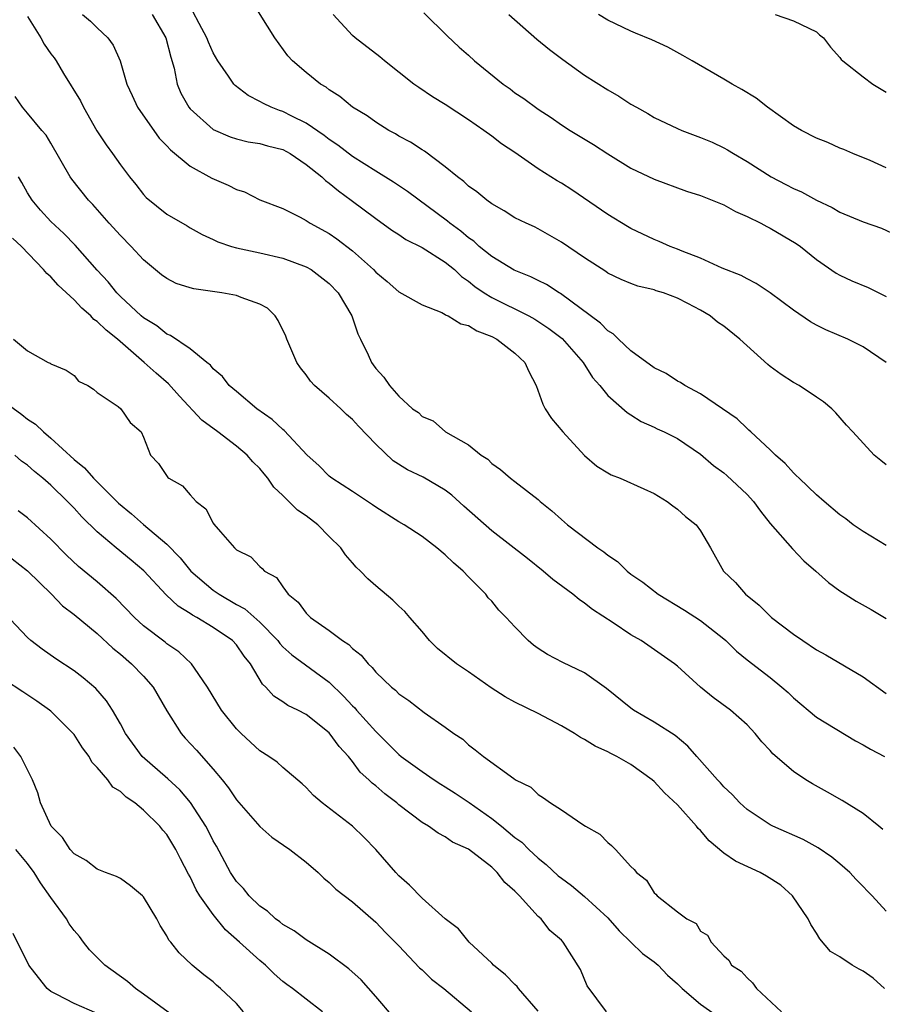
# Model space of a CAD drawing. Units: inches. Extents: x 2580000 to 2583000, y 1521000 to 1524000.
# Drawn here: x 2580448 to 2580523, y 1522762 to 1522847 of the extents above; entities that cross this region are included whole.
import ezdxf

# ---------------------------------------------------------------- set-up
doc = ezdxf.new("R2010")
doc.units = ezdxf.units.IN
doc.header["$MEASUREMENT"] = 0
doc.layers.add('LD25801521_2ft', color=133, linetype='Continuous')

msp = doc.modelspace()

# ---------------------------------------------------------------- linework, layer by layer
at = {"layer": 'LD25801521_2ft'}
for points, elevation in [([(2580523, 1522808.173), (2580522.526, 1522808.526), (2580521.964, 1522809), (2580520.127, 1522811), (2580519.578, 1522811.578), (2580518.647, 1522812.647), (2580518.314, 1522813), (2580517.593, 1522813.593), (2580517, 1522814.007), (2580515.496, 1522815), (2580515, 1522815.27), (2580513.952, 1522815.952), (2580513, 1522816.652), (2580512.804, 1522816.804), (2580510.37, 1522819), (2580509, 1522820.122), (2580508.458, 1522820.458), (2580507.839, 1522821), (2580507, 1522821.502), (2580505.915, 1522822.085), (2580505, 1522822.525), (2580503.796, 1522823), (2580503.179, 1522823.179), (2580503, 1522823.249), (2580501.583, 1522823.583), (2580501, 1522823.799), (2580500.154, 1522824.154), (2580499, 1522824.702), (2580498.828, 1522824.828), (2580497, 1522826.016), (2580495, 1522827.378), (2580493, 1522828.51), (2580492.675, 1522828.675), (2580491.955, 1522829), (2580491, 1522829.477), (2580490.082, 1522830.082), (2580489, 1522830.677), (2580488.566, 1522831), (2580487.714, 1522831.714), (2580487, 1522832.198), (2580486.589, 1522832.59), (2580486.042, 1522833), (2580485, 1522833.861), (2580483.201, 1522835.201), (2580483, 1522835.32), (2580481.99, 1522835.99), (2580481, 1522836.515), (2580480.702, 1522836.702), (2580480.134, 1522837), (2580479, 1522837.711), (2580478.253, 1522838.253), (2580477.013, 1522839), (2580475.921, 1522839.921), (2580475, 1522840.507), (2580474.726, 1522840.726), (2580474.251, 1522841), (2580473, 1522842.001), (2580471.833, 1522843), (2580471.438, 1522843.438), (2580470.303, 1522845), (2580468.267, 1522848.267)], 8434), ([(2580523, 1522801.194), (2580521, 1522802.414), (2580520.155, 1522803), (2580519.506, 1522803.506), (2580519, 1522803.86), (2580517.648, 1522805), (2580517, 1522805.57), (2580515.488, 1522807), (2580515.249, 1522807.249), (2580515, 1522807.469), (2580514.279, 1522808.279), (2580513.45, 1522809), (2580513, 1522809.459), (2580511.317, 1522811), (2580511.16, 1522811.16), (2580511, 1522811.284), (2580510.142, 1522812.142), (2580507, 1522814.276), (2580505.634, 1522815), (2580505.258, 1522815.258), (2580505, 1522815.374), (2580504.034, 1522816.035), (2580503, 1522816.539), (2580501, 1522817.998), (2580499.919, 1522819), (2580499.46, 1522819.46), (2580499, 1522819.714), (2580498.369, 1522820.369), (2580494.933, 1522822.933), (2580494.807, 1522823), (2580493.717, 1522823.717), (2580493, 1522824.053), (2580492.371, 1522824.371), (2580490.939, 1522824.939), (2580489, 1522826.119), (2580487.922, 1522827), (2580487.446, 1522827.446), (2580487, 1522827.746), (2580486.324, 1522828.324), (2580485.382, 1522829), (2580485.181, 1522829.181), (2580481.747, 1522831.746), (2580480.547, 1522832.547), (2580479, 1522833.494), (2580477, 1522834.764), (2580475.737, 1522835.737), (2580475, 1522836.214), (2580474.562, 1522836.562), (2580473, 1522837.637), (2580471.766, 1522838.234), (2580471, 1522838.634), (2580470.716, 1522838.716), (2580469.983, 1522839), (2580469.316, 1522839.316), (2580469, 1522839.506), (2580468.013, 1522840.014), (2580466.883, 1522840.883), (2580466.775, 1522841), (2580466.309, 1522841.691), (2580465.39, 1522843), (2580465, 1522843.681), (2580464.602, 1522844.602), (2580464.455, 1522845), (2580463.777, 1522846.223), (2580463.246, 1522847.246)], 8436), ([(2580483.143, 1522847.142), (2580485.158, 1522845.158), (2580486.194, 1522844.194), (2580487, 1522843.487), (2580487.527, 1522843), (2580489.988, 1522841), (2580490.58, 1522840.58), (2580491, 1522840.259), (2580491.755, 1522839.755), (2580493, 1522838.825), (2580494.109, 1522838.109), (2580495, 1522837.474), (2580495.749, 1522837), (2580497.776, 1522835.776), (2580499, 1522834.982), (2580501, 1522833.756), (2580503, 1522832.801), (2580505.775, 1522831.775), (2580507, 1522831.401), (2580507.275, 1522831.275), (2580508.012, 1522831), (2580509, 1522830.586), (2580510.001, 1522830), (2580511, 1522829.592), (2580512.189, 1522829), (2580512.706, 1522828.706), (2580513, 1522828.577), (2580515.247, 1522827.247), (2580515.6, 1522827), (2580517, 1522825.869), (2580518.697, 1522824.697), (2580519, 1522824.531), (2580520.041, 1522824.041), (2580521.447, 1522823.447), (2580523, 1522822.689)], 8430), ([(2580449, 1522846.825), (2580450.134, 1522845), (2580450.432, 1522844.432), (2580451, 1522843.617), (2580451.276, 1522843.276), (2580451.456, 1522843), (2580452.099, 1522841.901), (2580453.544, 1522839.544), (2580453.812, 1522839), (2580454.98, 1522836.98), (2580455.768, 1522835.768), (2580456.33, 1522835), (2580457, 1522834.043), (2580457.776, 1522833), (2580458.328, 1522832.328), (2580459, 1522831.463), (2580459.223, 1522831.223), (2580461, 1522829.775), (2580462.765, 1522828.765), (2580463, 1522828.61), (2580464.037, 1522828.037), (2580465, 1522827.605), (2580465.386, 1522827.386), (2580466.582, 1522827), (2580467, 1522826.884), (2580469, 1522826.456), (2580471, 1522825.991), (2580473, 1522825.247), (2580473.44, 1522825), (2580475, 1522823.809), (2580475.775, 1522823), (2580476.944, 1522821), (2580477.447, 1522819.447), (2580477.694, 1522819), (2580478.339, 1522817.661), (2580478.627, 1522817), (2580478.791, 1522816.79), (2580479, 1522816.462), (2580479.715, 1522815.715), (2580480.193, 1522815), (2580481, 1522814.071), (2580482.183, 1522813), (2580482.676, 1522812.676), (2580483, 1522812.336), (2580483.966, 1522811.966), (2580485.002, 1522811), (2580487, 1522809.901), (2580488.078, 1522809), (2580488.653, 1522808.653), (2580489, 1522808.271), (2580489.759, 1522807.759), (2580490.613, 1522807), (2580491, 1522806.715), (2580493, 1522805.158), (2580493.164, 1522805), (2580494.187, 1522804.187), (2580495, 1522803.438), (2580495.519, 1522803), (2580498.15, 1522801), (2580498.662, 1522800.662), (2580499, 1522800.368), (2580499.834, 1522799.834), (2580500.659, 1522799), (2580501, 1522798.743), (2580502.035, 1522798.035), (2580503.334, 1522797), (2580505.625, 1522795.625), (2580507, 1522794.734), (2580509, 1522793.144), (2580509.165, 1522793), (2580510.094, 1522792.094), (2580511, 1522791.342), (2580513, 1522789.811), (2580514.015, 1522789), (2580514.536, 1522788.536), (2580515, 1522788.053), (2580517, 1522786.401), (2580520.357, 1522784.357), (2580521, 1522784.002), (2580521.63, 1522783.63), (2580522.836, 1522783)], 8442), ([(2580453.723, 1522847), (2580454.429, 1522846.429), (2580455, 1522845.853), (2580455.921, 1522845), (2580456.37, 1522844.37), (2580456.989, 1522843), (2580457.538, 1522841), (2580458.01, 1522840.01), (2580458.457, 1522839), (2580460.347, 1522836.347), (2580461, 1522835.679), (2580461.318, 1522835.318), (2580463, 1522833.92), (2580464.884, 1522832.884), (2580466.288, 1522832.288), (2580467, 1522831.896), (2580467.701, 1522831.702), (2580469, 1522831.025), (2580471, 1522830.257), (2580472.489, 1522829.511), (2580473, 1522829.24), (2580473.356, 1522829), (2580475, 1522828.109), (2580475.656, 1522827.656), (2580477, 1522826.632), (2580478.8, 1522825), (2580479, 1522824.77), (2580479.977, 1522823.977), (2580481, 1522823.073), (2580483, 1522821.97), (2580484.698, 1522821.302), (2580485, 1522821.14), (2580485.073, 1522821.074), (2580485.245, 1522821), (2580486.328, 1522820.328), (2580487, 1522820.178), (2580487.729, 1522819.729), (2580489, 1522819.232), (2580489.443, 1522819), (2580491, 1522817.782), (2580491.84, 1522817), (2580492.201, 1522816.201), (2580492.821, 1522815), (2580493.395, 1522813.395), (2580493.618, 1522813), (2580494.151, 1522812.151), (2580495.114, 1522811), (2580497, 1522808.961), (2580498.05, 1522808.05), (2580499, 1522807.458), (2580499.301, 1522807.302), (2580500.057, 1522807), (2580502.101, 1522806.101), (2580503, 1522805.677), (2580504.126, 1522805), (2580504.612, 1522804.612), (2580505, 1522804.329), (2580505.709, 1522803.709), (2580506.622, 1522803), (2580507, 1522802.465), (2580507.844, 1522801), (2580508.964, 1522799), (2580510.007, 1522798.007), (2580510.881, 1522797), (2580512.052, 1522796.052), (2580513.105, 1522795), (2580515, 1522793.571), (2580515.819, 1522793), (2580517, 1522792.212), (2580517.78, 1522791.78), (2580521, 1522789.868), (2580523, 1522788.433)], 8440), ([(2580459.745, 1522847), (2580460.92, 1522845), (2580461.332, 1522843.332), (2580461.62, 1522842.38), (2580461.877, 1522841), (2580462.204, 1522840.204), (2580462.883, 1522839), (2580463, 1522838.857), (2580465, 1522837.091), (2580466.451, 1522836.451), (2580467, 1522836.278), (2580468.018, 1522836.018), (2580469, 1522835.883), (2580469.671, 1522835.671), (2580471, 1522835.345), (2580471.623, 1522835), (2580473, 1522834.077), (2580474.351, 1522833), (2580474.673, 1522832.673), (2580475, 1522832.456), (2580475.79, 1522831.789), (2580476.883, 1522831), (2580479, 1522829.404), (2580480.404, 1522828.404), (2580481, 1522828.02), (2580481.604, 1522827.604), (2580483, 1522826.92), (2580485, 1522825.652), (2580485.791, 1522825), (2580486.401, 1522824.401), (2580487, 1522823.992), (2580487.539, 1522823.539), (2580488.34, 1522823), (2580489, 1522822.586), (2580492.203, 1522821), (2580492.716, 1522820.716), (2580493.918, 1522819.918), (2580495.056, 1522819.056), (2580496.886, 1522817), (2580497.696, 1522815.696), (2580498.319, 1522815), (2580499, 1522814.15), (2580500.662, 1522812.663), (2580501, 1522812.463), (2580501.885, 1522811.886), (2580503, 1522811.418), (2580503.271, 1522811.271), (2580503.864, 1522811), (2580505, 1522810.422), (2580507, 1522809.088), (2580508.116, 1522808.116), (2580509, 1522807.467), (2580509.252, 1522807.252), (2580511, 1522805.61), (2580511.562, 1522805), (2580512.162, 1522804.162), (2580513, 1522803.113), (2580514.916, 1522800.916), (2580515.893, 1522799.893), (2580516.926, 1522799), (2580518.013, 1522798.013), (2580519, 1522797.295), (2580519.465, 1522797), (2580520.417, 1522796.417), (2580521.692, 1522795.692), (2580523, 1522794.914)], 8438), ([(2580523, 1522816.98), (2580521, 1522818.352), (2580519.703, 1522819), (2580517.802, 1522819.802), (2580517, 1522820.2), (2580516.483, 1522820.483), (2580515, 1522821.498), (2580513, 1522823.007), (2580511.804, 1522823.804), (2580511, 1522824.196), (2580510.498, 1522824.497), (2580508.868, 1522825.132), (2580507, 1522825.988), (2580505.414, 1522826.586), (2580505, 1522826.767), (2580504.379, 1522827), (2580503.436, 1522827.436), (2580503, 1522827.599), (2580501, 1522828.544), (2580500.704, 1522828.704), (2580499, 1522829.738), (2580495.89, 1522831.89), (2580495, 1522832.448), (2580494.648, 1522832.648), (2580493, 1522833.695), (2580491, 1522835.088), (2580489.845, 1522835.845), (2580489, 1522836.503), (2580488.314, 1522837), (2580487, 1522837.905), (2580485, 1522839.235), (2580483.907, 1522839.907), (2580482.705, 1522840.705), (2580482.3, 1522841), (2580479.761, 1522843), (2580479.353, 1522843.353), (2580477.225, 1522845), (2580477, 1522845.196), (2580475.334, 1522847)], 8432), ([(2580490.469, 1522847), (2580492.883, 1522844.883), (2580493.968, 1522843.968), (2580495.116, 1522843.117), (2580497, 1522841.781), (2580499, 1522840.497), (2580499.96, 1522839.96), (2580501, 1522839.275), (2580501.465, 1522839), (2580502.455, 1522838.455), (2580503, 1522838.131), (2580505, 1522837.161), (2580505.378, 1522837), (2580507, 1522836.392), (2580507.989, 1522835.989), (2580509, 1522835.512), (2580509.333, 1522835.332), (2580509.839, 1522835), (2580511, 1522834.336), (2580513.076, 1522833), (2580514.353, 1522832.352), (2580515, 1522832.004), (2580515.694, 1522831.694), (2580517, 1522830.982), (2580518.345, 1522830.345), (2580519, 1522829.965), (2580521, 1522829.127), (2580522.587, 1522828.587), (2580523.952, 1522827.952)], 8428), ([(2580523, 1522833.775), (2580521.605, 1522834.395), (2580520.128, 1522835), (2580519.351, 1522835.35), (2580519, 1522835.487), (2580517.963, 1522835.963), (2580517, 1522836.322), (2580515.703, 1522837), (2580515, 1522837.397), (2580512.775, 1522839), (2580511.781, 1522839.782), (2580510.543, 1522840.543), (2580509.709, 1522841), (2580509, 1522841.43), (2580506.277, 1522843), (2580505.477, 1522843.477), (2580504.17, 1522844.17), (2580502.803, 1522844.803), (2580501.4, 1522845.4), (2580501, 1522845.556), (2580499, 1522846.502), (2580498.198, 1522847)], 8426), ([(2580513.418, 1522847), (2580515, 1522846.446), (2580517, 1522845.492), (2580517.254, 1522845.255), (2580517.581, 1522845), (2580518.196, 1522844.196), (2580519, 1522843.304), (2580519.116, 1522843.116), (2580519.252, 1522843), (2580521, 1522841.621), (2580521.849, 1522841), (2580523, 1522840.298)], 8424), ([(2580522.716, 1522776.716), (2580522.348, 1522777), (2580521, 1522778.1), (2580519.215, 1522779.215), (2580517.938, 1522779.938), (2580516.647, 1522780.646), (2580516.075, 1522781), (2580515, 1522781.709), (2580513.24, 1522783.24), (2580513, 1522783.522), (2580512.273, 1522784.273), (2580511.699, 1522785), (2580511, 1522785.745), (2580509.573, 1522787), (2580508.084, 1522788.083), (2580506.985, 1522789), (2580505, 1522790.788), (2580504.744, 1522791), (2580501.87, 1522793), (2580501, 1522793.509), (2580499.469, 1522794.531), (2580497.685, 1522795.685), (2580497, 1522796.24), (2580496.534, 1522796.535), (2580495.98, 1522797), (2580494.271, 1522798.271), (2580493.429, 1522799), (2580492.077, 1522800.077), (2580489, 1522802.467), (2580486.599, 1522804.599), (2580485.559, 1522805.559), (2580485, 1522805.971), (2580483.089, 1522807.089), (2580481.739, 1522807.739), (2580480.506, 1522808.506), (2580479, 1522809.931), (2580477.51, 1522811.511), (2580477, 1522812.076), (2580476.497, 1522812.497), (2580475.991, 1522813), (2580475, 1522813.924), (2580473.724, 1522815), (2580473.389, 1522815.389), (2580473, 1522815.929), (2580472.52, 1522816.52), (2580472.194, 1522817), (2580471.337, 1522819), (2580471.253, 1522819.252), (2580470.608, 1522820.608), (2580470.335, 1522821), (2580469.664, 1522821.664), (2580469, 1522822.027), (2580467.419, 1522822.581), (2580467, 1522822.779), (2580465.737, 1522823), (2580463.333, 1522823.333), (2580463, 1522823.421), (2580461.812, 1522823.812), (2580461, 1522824.219), (2580460.546, 1522824.546), (2580459, 1522825.832), (2580457.916, 1522827), (2580457, 1522827.935), (2580456.041, 1522829), (2580454.627, 1522830.626), (2580454.261, 1522831), (2580452.81, 1522832.81), (2580452.67, 1522833), (2580451, 1522835.902), (2580450.59, 1522836.59), (2580450.219, 1522837), (2580449, 1522838.501), (2580448.57, 1522839), (2580447.923, 1522839.923)], 8444), ([(2580523, 1522769.67), (2580521.787, 1522771), (2580521.381, 1522771.381), (2580521, 1522771.797), (2580520.397, 1522772.397), (2580519.854, 1522773), (2580519, 1522773.745), (2580518.317, 1522774.317), (2580517.143, 1522775.143), (2580515.84, 1522775.84), (2580513.236, 1522777), (2580513, 1522777.123), (2580511, 1522778.445), (2580510.394, 1522779), (2580509.719, 1522779.719), (2580509, 1522780.396), (2580508.725, 1522780.725), (2580508.458, 1522781), (2580506.669, 1522783), (2580505.897, 1522783.897), (2580504.809, 1522784.809), (2580503, 1522785.981), (2580501.223, 1522787), (2580501, 1522787.164), (2580498.886, 1522788.886), (2580497, 1522790.229), (2580495.127, 1522791.127), (2580493.804, 1522791.804), (2580493, 1522792.333), (2580492.612, 1522792.612), (2580492.15, 1522793), (2580491, 1522794.193), (2580490.258, 1522795), (2580489.622, 1522795.622), (2580489, 1522796.394), (2580488.705, 1522796.705), (2580488.484, 1522797), (2580487, 1522798.505), (2580486.544, 1522799), (2580485.699, 1522799.699), (2580485, 1522800.41), (2580484.276, 1522801), (2580483, 1522801.977), (2580481.445, 1522803), (2580481, 1522803.246), (2580479, 1522804.503), (2580478.714, 1522804.714), (2580477, 1522805.875), (2580475.216, 1522807), (2580475.095, 1522807.095), (2580475, 1522807.174), (2580474.095, 1522808.095), (2580473.095, 1522809), (2580471.117, 1522811.117), (2580471, 1522811.201), (2580470.076, 1522812.076), (2580468.754, 1522813), (2580467, 1522814.493), (2580466.375, 1522815), (2580465.784, 1522815.785), (2580465, 1522816.429), (2580464.763, 1522816.763), (2580464.438, 1522817), (2580463, 1522818.178), (2580461.324, 1522819.325), (2580461, 1522819.431), (2580460.15, 1522820.15), (2580459, 1522820.826), (2580458.796, 1522821), (2580457, 1522822.684), (2580456.686, 1522823), (2580455.935, 1522823.935), (2580455, 1522824.957), (2580453.095, 1522827.096), (2580452.114, 1522828.114), (2580451, 1522829.147), (2580450.123, 1522830.123), (2580449.406, 1522831), (2580449, 1522831.622), (2580448.51, 1522832.51), (2580448.202, 1522833)], 8446), ([(2580522.839, 1522763), (2580521.878, 1522763.878), (2580521, 1522764.49), (2580520.655, 1522764.655), (2580520.068, 1522765), (2580519, 1522765.736), (2580518.2, 1522766.2), (2580517.287, 1522767.287), (2580517, 1522767.762), (2580516.505, 1522768.505), (2580516.28, 1522769), (2580514.925, 1522771), (2580513.902, 1522771.902), (2580512.689, 1522772.689), (2580512.14, 1522773), (2580509.995, 1522773.995), (2580509, 1522774.677), (2580507.748, 1522775.748), (2580507, 1522776.624), (2580506.8, 1522776.8), (2580506.656, 1522777), (2580505, 1522778.846), (2580503.887, 1522779.888), (2580503, 1522780.852), (2580502.821, 1522781), (2580501, 1522782.313), (2580499.79, 1522783), (2580499.254, 1522783.254), (2580499, 1522783.401), (2580497.909, 1522783.909), (2580497, 1522784.471), (2580496.655, 1522784.655), (2580496.131, 1522785), (2580495, 1522785.666), (2580493, 1522786.703), (2580491, 1522787.706), (2580490.158, 1522788.158), (2580488.94, 1522788.939), (2580487, 1522790.298), (2580485.965, 1522791), (2580484.335, 1522792.335), (2580483.634, 1522793), (2580483, 1522793.779), (2580481.93, 1522795), (2580481.51, 1522795.51), (2580481, 1522795.979), (2580480.487, 1522796.487), (2580479, 1522797.724), (2580478.322, 1522798.322), (2580477.691, 1522799), (2580477.327, 1522799.328), (2580477, 1522799.703), (2580476.397, 1522800.397), (2580475.993, 1522801), (2580475, 1522801.97), (2580474.001, 1522803), (2580473, 1522803.752), (2580472.262, 1522804.262), (2580471, 1522805.518), (2580470.224, 1522806.224), (2580469.707, 1522807), (2580469.388, 1522807.388), (2580469, 1522807.854), (2580468.425, 1522808.425), (2580467.931, 1522809), (2580467, 1522809.768), (2580465.384, 1522811), (2580464.014, 1522812.015), (2580462.081, 1522814.081), (2580461.152, 1522815.152), (2580460.075, 1522816.075), (2580459.054, 1522817), (2580456.734, 1522819), (2580455.775, 1522819.775), (2580455, 1522820.531), (2580454.709, 1522820.709), (2580454.445, 1522821), (2580453.672, 1522821.672), (2580453, 1522822.396), (2580451.645, 1522823.645), (2580451, 1522824.373), (2580450.651, 1522824.651), (2580450.383, 1522825), (2580448.462, 1522827), (2580447.708, 1522827.708)], 8448), ([(2580447.792, 1522819), (2580449, 1522818.002), (2580450.762, 1522817), (2580450.945, 1522816.944), (2580451, 1522816.882), (2580452.33, 1522816.33), (2580453, 1522815.875), (2580453.382, 1522815.381), (2580454.185, 1522815), (2580454.688, 1522814.688), (2580455, 1522814.407), (2580456.813, 1522813.187), (2580457.048, 1522813), (2580457.825, 1522811.825), (2580458.793, 1522811), (2580459, 1522810.56), (2580459.605, 1522809), (2580460.277, 1522808.277), (2580461.072, 1522807.072), (2580461.175, 1522807), (2580462.356, 1522806.356), (2580463, 1522805.572), (2580463.538, 1522805), (2580464.374, 1522804.373), (2580465, 1522803.135), (2580465.055, 1522803.055), (2580465.62, 1522802.379), (2580466.825, 1522801), (2580466.93, 1522800.93), (2580467, 1522800.844), (2580468.225, 1522800.225), (2580469, 1522799.402), (2580469.223, 1522799.224), (2580469.424, 1522799), (2580470.451, 1522798.451), (2580471, 1522797.629), (2580471.461, 1522797), (2580472.318, 1522796.318), (2580473, 1522795.374), (2580473.377, 1522795), (2580475, 1522793.869), (2580476.146, 1522793), (2580476.671, 1522792.671), (2580477, 1522792.318), (2580477.747, 1522791.747), (2580478.338, 1522791), (2580478.687, 1522790.686), (2580479, 1522790.276), (2580480.357, 1522789), (2580480.719, 1522788.719), (2580481, 1522788.416), (2580481.842, 1522787.842), (2580483.19, 1522786.81), (2580485, 1522785.544), (2580485.743, 1522785), (2580486.495, 1522784.496), (2580487, 1522784.007), (2580487.583, 1522783.583), (2580488.289, 1522783), (2580490.896, 1522781.104), (2580491.057, 1522781), (2580492.373, 1522780.373), (2580493, 1522779.74), (2580493.453, 1522779.453), (2580494.06, 1522779), (2580495, 1522778.399), (2580496.845, 1522777.155), (2580497.093, 1522777), (2580498.312, 1522776.313), (2580499, 1522775.596), (2580499.335, 1522775.335), (2580499.664, 1522775), (2580501, 1522773.533), (2580501.264, 1522773.264), (2580501.478, 1522773), (2580502.345, 1522772.345), (2580503, 1522771.26), (2580503.131, 1522771.131), (2580503.267, 1522771), (2580505, 1522769.615), (2580505.801, 1522769), (2580506.607, 1522768.607), (2580507, 1522767.95), (2580507.587, 1522767.587), (2580507.925, 1522767), (2580509, 1522765.824), (2580509.429, 1522765.429), (2580509.672, 1522765), (2580510.508, 1522764.508), (2580511, 1522763.918), (2580511.481, 1522763.481), (2580511.808, 1522763), (2580513.976, 1522761)], 8450), ([(2580447, 1522813.594), (2580448.493, 1522812.493), (2580449, 1522812.093), (2580449.677, 1522811.677), (2580450.364, 1522811), (2580451, 1522810.463), (2580453, 1522808.633), (2580453.904, 1522807.904), (2580454.666, 1522807), (2580456.842, 1522804.842), (2580457.941, 1522803.941), (2580459, 1522803.003), (2580461, 1522801.322), (2580462.142, 1522800.142), (2580463.069, 1522799), (2580465, 1522797.363), (2580465.508, 1522797), (2580467, 1522796.112), (2580467.729, 1522795.729), (2580469, 1522794.601), (2580470.555, 1522793), (2580470.74, 1522792.74), (2580471, 1522792.467), (2580471.768, 1522791.768), (2580475, 1522789.416), (2580476.222, 1522788.222), (2580477, 1522787.372), (2580477.191, 1522787.191), (2580477.347, 1522787), (2580479, 1522785.151), (2580481, 1522783.167), (2580481.207, 1522783), (2580483, 1522781.71), (2580484.026, 1522781), (2580484.608, 1522780.608), (2580485, 1522780.383), (2580485.846, 1522779.846), (2580487.049, 1522779.049), (2580489, 1522777.655), (2580489.83, 1522777), (2580491, 1522776.02), (2580491.606, 1522775.606), (2580492.205, 1522775), (2580493, 1522774.241), (2580493.703, 1522773.703), (2580494.723, 1522772.723), (2580495, 1522772.502), (2580495.87, 1522771.87), (2580497, 1522770.942), (2580499, 1522769.103), (2580499.983, 1522767.983), (2580502.007, 1522766.007), (2580503, 1522765.297), (2580503.333, 1522765), (2580504.149, 1522764.149), (2580505, 1522763.412), (2580505.405, 1522763), (2580507, 1522761.643), (2580508.544, 1522760.544)], 8452), ([(2580498.904, 1522761), (2580497.231, 1522763.231), (2580496.65, 1522764.65), (2580495.161, 1522767), (2580495, 1522767.158), (2580494.009, 1522768.009), (2580493.257, 1522769), (2580493, 1522769.219), (2580491.39, 1522771), (2580491.184, 1522771.184), (2580491, 1522771.402), (2580490.143, 1522772.143), (2580489.475, 1522773), (2580489, 1522773.45), (2580487, 1522775.023), (2580485.613, 1522775.613), (2580485, 1522776.071), (2580484.387, 1522776.387), (2580483.559, 1522777), (2580483, 1522777.324), (2580481, 1522778.851), (2580480.83, 1522779), (2580479.776, 1522779.776), (2580479, 1522780.465), (2580478.696, 1522780.696), (2580478.409, 1522781), (2580477.669, 1522781.669), (2580477, 1522782.578), (2580476.654, 1522783), (2580475.859, 1522783.859), (2580475, 1522785.058), (2580473, 1522786.632), (2580472.303, 1522787), (2580471.416, 1522787.416), (2580471, 1522787.71), (2580470.209, 1522788.209), (2580469.533, 1522789), (2580469.247, 1522789.247), (2580468.196, 1522791), (2580467.666, 1522791.666), (2580467, 1522792.638), (2580466.668, 1522793), (2580465, 1522794.126), (2580463.579, 1522795), (2580463.202, 1522795.202), (2580463, 1522795.351), (2580461.968, 1522795.968), (2580460.94, 1522796.939), (2580459.02, 1522799.019), (2580457.938, 1522799.938), (2580456.635, 1522801), (2580455, 1522802.387), (2580453.675, 1522803.675), (2580453, 1522804.426), (2580452.442, 1522805), (2580451, 1522806.404), (2580450.316, 1522807), (2580449.585, 1522807.585), (2580449, 1522808.131), (2580448.484, 1522808.484), (2580447.909, 1522809)], 8454), ([(2580493, 1522761.035), (2580491.304, 1522763), (2580491.182, 1522763.182), (2580491, 1522763.345), (2580490.178, 1522764.178), (2580489.157, 1522765), (2580489, 1522765.189), (2580487.067, 1522767), (2580486.145, 1522768.145), (2580484.991, 1522769.009), (2580483, 1522770.797), (2580481.919, 1522771.919), (2580481, 1522772.715), (2580480.722, 1522773), (2580478.998, 1522775), (2580478.009, 1522776.009), (2580477, 1522776.985), (2580474.384, 1522779), (2580473.652, 1522779.652), (2580473, 1522780.344), (2580472.658, 1522780.658), (2580471, 1522782.07), (2580470.508, 1522782.508), (2580469.798, 1522783), (2580469, 1522783.504), (2580467.395, 1522785), (2580467, 1522785.406), (2580465.722, 1522787), (2580464.506, 1522789), (2580463.376, 1522790.624), (2580463.131, 1522791), (2580462.027, 1522792.027), (2580461, 1522792.735), (2580460.859, 1522792.859), (2580459, 1522794.265), (2580458.206, 1522795), (2580456.644, 1522796.644), (2580455, 1522798.073), (2580453.391, 1522799.391), (2580452.365, 1522800.365), (2580451, 1522801.754), (2580449, 1522803.578), (2580448.192, 1522804.192)], 8456), ([(2580447, 1522800.58), (2580449, 1522799.019), (2580451.072, 1522797), (2580452.015, 1522796.015), (2580453, 1522795.259), (2580455, 1522793.625), (2580456.347, 1522792.347), (2580457, 1522791.828), (2580457.956, 1522791), (2580459, 1522789.926), (2580459.83, 1522789), (2580461, 1522786.953), (2580462.224, 1522785), (2580462.586, 1522784.585), (2580463.556, 1522783.557), (2580465, 1522781.921), (2580465.767, 1522781), (2580466.311, 1522780.311), (2580467, 1522779.275), (2580469, 1522776.973), (2580470.061, 1522776.061), (2580471.595, 1522775), (2580473, 1522773.898), (2580474.032, 1522773), (2580474.522, 1522772.522), (2580475, 1522772.148), (2580475.577, 1522771.577), (2580477, 1522770.472), (2580479, 1522768.713), (2580479.835, 1522767.835), (2580481, 1522766.679), (2580482.788, 1522764.788), (2580483, 1522764.605), (2580483.81, 1522763.81), (2580484.86, 1522763), (2580487.259, 1522761)], 8458), ([(2580480.521, 1522760.521), (2580479, 1522762.295), (2580477.738, 1522763.738), (2580476.682, 1522764.682), (2580475, 1522765.952), (2580473, 1522767.201), (2580471.965, 1522767.965), (2580471, 1522768.528), (2580470.744, 1522768.744), (2580470.366, 1522769), (2580469.667, 1522769.667), (2580469, 1522770.112), (2580468.1, 1522771), (2580467.612, 1522771.612), (2580467, 1522772.23), (2580466.499, 1522773), (2580465.269, 1522775.269), (2580465, 1522775.72), (2580464.577, 1522776.577), (2580464.348, 1522777), (2580463.04, 1522779.04), (2580462.126, 1522780.126), (2580461.084, 1522781.084), (2580458.886, 1522783), (2580457.426, 1522785), (2580457, 1522785.82), (2580456.33, 1522787), (2580455.797, 1522787.797), (2580454.871, 1522788.871), (2580453.791, 1522789.791), (2580453, 1522790.396), (2580451.434, 1522791.434), (2580450.253, 1522792.252), (2580449.284, 1522793), (2580449, 1522793.267), (2580447, 1522795.36)], 8460), ([(2580474.427, 1522761), (2580473, 1522762.066), (2580471.827, 1522763), (2580471.335, 1522763.335), (2580471, 1522763.593), (2580470.261, 1522764.261), (2580469.505, 1522765), (2580469, 1522765.407), (2580467.268, 1522767), (2580466.069, 1522768.069), (2580465, 1522769.395), (2580463.838, 1522771), (2580463.52, 1522771.52), (2580463, 1522772.635), (2580462.864, 1522772.864), (2580462.173, 1522774.173), (2580461.768, 1522775), (2580461, 1522776.283), (2580460.662, 1522776.662), (2580460.406, 1522777), (2580459, 1522778.393), (2580458.251, 1522779), (2580457.49, 1522779.49), (2580457, 1522779.998), (2580456.355, 1522780.354), (2580455.922, 1522781), (2580455, 1522782.071), (2580454.53, 1522782.531), (2580454.311, 1522783), (2580453.744, 1522783.744), (2580453, 1522784.914), (2580452.932, 1522785), (2580451, 1522786.918), (2580450.901, 1522787), (2580449.785, 1522787.786), (2580448.589, 1522788.589), (2580447, 1522789.609)], 8462), ([(2580467.596, 1522761), (2580467, 1522761.719), (2580465.636, 1522763), (2580465.287, 1522763.287), (2580465, 1522763.572), (2580464.181, 1522764.181), (2580463.193, 1522765), (2580462.068, 1522766.068), (2580461.355, 1522767), (2580461.179, 1522767.179), (2580461, 1522767.554), (2580460.418, 1522768.418), (2580460.144, 1522769), (2580459, 1522770.906), (2580458.91, 1522771), (2580457.865, 1522771.866), (2580457, 1522772.474), (2580456.663, 1522772.663), (2580455.72, 1522773), (2580455, 1522773.281), (2580454.047, 1522774.047), (2580453, 1522774.616), (2580452.676, 1522775), (2580452.016, 1522776.016), (2580451.032, 1522777), (2580450.11, 1522779), (2580449.88, 1522779.88), (2580449.428, 1522781), (2580448.429, 1522783), (2580447.806, 1522783.806)], 8464), ([(2580462.176, 1522760.177), (2580459, 1522762.517), (2580458.285, 1522763), (2580457.597, 1522763.597), (2580455.653, 1522765), (2580454.344, 1522766.344), (2580453.824, 1522767), (2580453.473, 1522767.473), (2580453, 1522767.999), (2580452.583, 1522768.583), (2580452.351, 1522769), (2580451, 1522770.856), (2580450.123, 1522772.123), (2580449.573, 1522773), (2580449, 1522773.766), (2580447.984, 1522775)], 8466), ([(2580455, 1522760.835), (2580453, 1522761.704), (2580451.518, 1522762.482), (2580451, 1522762.734), (2580450.687, 1522763), (2580449.952, 1522763.953), (2580449.109, 1522765), (2580447.753, 1522767.752)], 8468)]:
    msp.add_lwpolyline(points, dxfattribs=dict(at, elevation=elevation))

doc.saveas('drawing.dxf')
